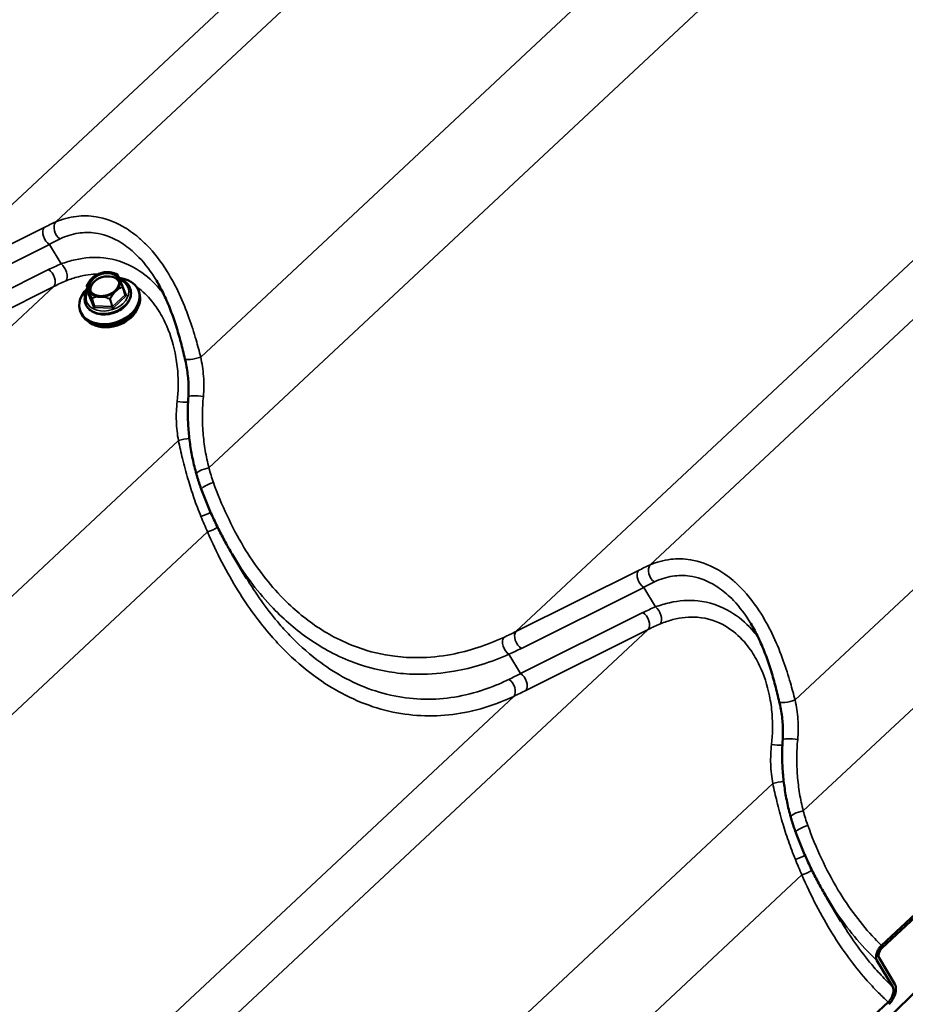
# Model space of a CAD drawing. Units: inches. Extents: x 0 to 67, y -286 to 66.
# Drawn here: x 29 to 30, y -267 to -266 of the extents above; entities that cross this region are included whole.
import ezdxf

# ---------------------------------------------------------------- set-up
doc = ezdxf.new("R2010")
doc.units = ezdxf.units.IN
doc.header["$LTSCALE"] = 2
doc.header["$MEASUREMENT"] = 0
doc.layers.add('Visible (ANSI)', color=7, linetype='Continuous', lineweight=50)
doc.layers.add('Visible Narrow (ANSI)', color=7, linetype='Continuous', lineweight=35)

msp = doc.modelspace()

# ---------------------------------------------------------------- linework, layer by layer
at = {"layer": 'Visible (ANSI)'}
for p, q in [((27.788927, -269.903944), (31.695909, -266.006234)), ((30.290142, -267.332784), (31.227553, -266.456667)), ((31.228186, -266.458849), (30.290765, -267.334975)), ((29.533776, -266.704643), (29.536072, -266.711885)), ((29.567923, -266.705868), (29.570219, -266.713111)), ((29.575158, -266.70748), (29.575283, -266.707875)), ((29.583309, -266.710193), (29.583831, -266.711841)), ((29.527162, -266.72799), (29.527685, -266.729639)), ((29.532262, -266.721077), (29.532387, -266.721473)), ((29.685798, -266.983075), (29.672156, -266.960289)), ((30.251484, -267.309674), (30.237841, -267.286888)), ((30.30079, -267.372276), (30.285784, -267.347213)), ((30.287803, -267.344787), (30.302804, -267.369842)), ((29.359055, -268.26282), (30.296465, -267.386703))]:
    msp.add_line(p, q, dxfattribs=at)
for centre, start, end in [((29.562853, -266.694037), 28.50605, 68.157077), ((29.533967, -266.704582), 151.722561, 197.587846), ((29.567733, -266.705929), 17.587846, 20.596855)]:
    msp.add_arc(centre, 0.0002, start, end, dxfattribs=at)
msp.add_ellipse((29.550219, -266.703267), major_axis=(-0.014331, -0.004543), ratio=0.7222044, dxfattribs=at)
for centre, major_axis, start_param, end_param in [((29.555236, -266.719092), (0.028073, 0.008899), 2.1488086, 7.3005681), ((29.551264, -266.706564), (0.013822, 0.004381), 0.1385635, 3.0030292), ((29.555758, -266.72074), (0.028073, 0.008899), 3.1415927, 6.2831853), ((29.556699, -266.723707), (-0.025976, -0.008234), 0.4689962, 2.6725965)]:
    msp.add_ellipse(centre, major_axis=major_axis, ratio=0.7222044, start_param=start_param, end_param=end_param, dxfattribs=at)
for points, knots in [([(29.533791, -266.704488), (29.534006, -266.704087), (29.534226, -266.70369), (29.534678, -266.702902), (29.53491, -266.702512), (29.535386, -266.70174), (29.535631, -266.70136), (29.536136, -266.700608), (29.536397, -266.700238), (29.536934, -266.699515), (29.53721, -266.699162), (29.537493, -266.69882)], [0.14482588, 0.14482588, 0.14482588, 0.14482588, 0.17922538, 0.17922538, 0.21362488, 0.21362488, 0.24802438, 0.24802438, 0.28242388, 0.28242388, 0.31682338, 0.31682338, 0.31682338, 0.31682338]), ([(29.536582, -266.708232), (29.53692, -266.709299), (29.537513, -266.710287), (29.539141, -266.711983), (29.540161, -266.712697), (29.542509, -266.713776), (29.543822, -266.714152), (29.546623, -266.714539), (29.548109, -266.714556), (29.55111, -266.714226), (29.552625, -266.71388), (29.55553, -266.712861), (29.556918, -266.712187), (29.559425, -266.710586), (29.560544, -266.709658), (29.562402, -266.707648), (29.563141, -266.706567), (29.564184, -266.704357), (29.564481, -266.703229), (29.564604, -266.701215), (29.564495, -266.700316), (29.564227, -266.699469)], [4.6527929, 4.6527929, 4.6527929, 4.6527929, 4.9951472, 4.9951472, 5.3242552, 5.3242552, 5.6405568, 5.6405568, 5.9533596, 5.9533596, 6.2658763, 6.2658763, 6.5784737, 6.5784737, 6.8909691, 6.8909691, 7.204192, 7.204192, 7.5225991, 7.5225991, 7.7943856, 7.7943856, 7.7943856, 7.7943856]), ([(29.541146, -266.695417), (29.540752, -266.695693), (29.540366, -266.696005), (29.539875, -266.69643), (29.539753, -266.696538), (29.53956, -266.696712), (29.539488, -266.696777), (29.539383, -266.696874), (29.539348, -266.696907), (29.539292, -266.696959), (29.53927, -266.696978), (29.53923, -266.697016), (29.539212, -266.697033), (29.539168, -266.697074), (29.539144, -266.697096), (29.539071, -266.697165), (29.539022, -266.697212), (29.53864, -266.697578), (29.538302, -266.697915), (29.537777, -266.698484), (29.537574, -266.698717), (29.537379, -266.698959), (29.537377, -266.698961), (29.537376, -266.698963)], [-0.14137365, -0.14137365, -0.14137365, -0.14137365, -0.10075759, -0.10075759, -0.0871492, -0.0871492, -0.07919521, -0.07919521, -0.0752687, -0.0752687, -0.07289443, -0.07289443, -0.07075923, -0.07075923, -0.06804038, -0.06804038, -0.0624892, -0.0624892, -0.02466556, -0.02466556, 0, 0, 0.00019862, 0.00019862, 0.00019862, 0.00019862]), ([(29.551395, -266.691705), (29.550669, -266.69177), (29.549941, -266.691874), (29.548494, -266.692158), (29.547774, -266.692339), (29.546356, -266.692772), (29.545657, -266.693025), (29.544295, -266.693598), (29.543631, -266.693919), (29.542351, -266.694623), (29.541734, -266.695006), (29.541146, -266.695417)], [2.78508338, 2.78508338, 2.78508338, 2.78508338, 2.92625567, 2.92625567, 3.06742796, 3.06742796, 3.20860026, 3.20860026, 3.34977255, 3.34977255, 3.49094484, 3.49094484, 3.49094484, 3.49094484]), ([(29.556606, -266.691943), (29.556604, -266.691943), (29.556601, -266.691942), (29.55605, -266.691841), (29.555483, -266.691777), (29.554764, -266.691722), (29.554593, -266.69171), (29.554322, -266.691695), (29.554223, -266.691689), (29.554074, -266.691682), (29.554025, -266.69168), (29.553946, -266.691676), (29.553917, -266.691675), (29.55386, -266.691673), (29.553834, -266.691672), (29.553773, -266.69167), (29.553739, -266.691668), (29.553636, -266.691665), (29.553567, -266.691663), (29.553028, -266.691647), (29.55255, -266.691645), (29.551856, -266.69167), (29.551624, -266.691684), (29.551395, -266.691705)], [-0.14446874, -0.14446874, -0.14446874, -0.14446874, -0.14427104, -0.14427104, -0.10075759, -0.10075759, -0.0871492, -0.0871492, -0.07919522, -0.07919522, -0.0752687, -0.0752687, -0.07289443, -0.07289443, -0.07075923, -0.07075923, -0.06804038, -0.06804038, -0.0624892, -0.0624892, -0.02466556, -0.02466556, -0.00582084, -0.00582084, -0.00582084, -0.00582084]), ([(29.556515, -266.691927), (29.556952, -266.692004), (29.55739, -266.692094), (29.558263, -266.692299), (29.558697, -266.692412), (29.559559, -266.692658), (29.559987, -266.69279), (29.560836, -266.693069), (29.561258, -266.693217), (29.562097, -266.693525), (29.562513, -266.693685), (29.562927, -266.693851)], [0.45431281, 0.45431281, 0.45431281, 0.45431281, 0.48821496, 0.48821496, 0.52211711, 0.52211711, 0.55601926, 0.55601926, 0.58992141, 0.58992141, 0.62382355, 0.62382355, 0.62382355, 0.62382355]), ([(29.563029, -266.693942), (29.563109, -266.694089), (29.563194, -266.694252), (29.563379, -266.694618), (29.563478, -266.694821), (29.56364, -266.695164), (29.563697, -266.695285), (29.563814, -266.695539), (29.563874, -266.695673), (29.564001, -266.695955), (29.564066, -266.696103), (29.564202, -266.696414), (29.564272, -266.696576), (29.564418, -266.696918), (29.564494, -266.697096), (29.56465, -266.697469), (29.564731, -266.697663), (29.564814, -266.697864)], [0.2996694, 0.2996694, 0.2996694, 0.2996694, 0.34621979, 0.34621979, 0.39277018, 0.39277018, 0.41604538, 0.41604538, 0.43932057, 0.43932057, 0.46259577, 0.46259577, 0.48587096, 0.48587096, 0.50914616, 0.50914616, 0.53242135, 0.53242135, 0.53242135, 0.53242135]), ([(29.565663, -266.700091), (29.565663, -266.700089), (29.565662, -266.700087), (29.565519, -266.69964), (29.565356, -266.699209), (29.565147, -266.698682), (29.565097, -266.698558), (29.565018, -266.698363), (29.564989, -266.698292), (29.564946, -266.698186), (29.564932, -266.698152), (29.564909, -266.698096), (29.564901, -266.698075), (29.564884, -266.698035), (29.564877, -266.698017), (29.564859, -266.697974), (29.564849, -266.69795), (29.56482, -266.697878), (29.5648, -266.69783), (29.564645, -266.697455), (29.564509, -266.697131), (29.564284, -266.696637), (29.564191, -266.696447), (29.564095, -266.696269), (29.564095, -266.696267), (29.564094, -266.696266)], [-0.14446887, -0.14446887, -0.14446887, -0.14446887, -0.14427116, -0.14427116, -0.10075173, -0.10075173, -0.08714952, -0.08714952, -0.07919638, -0.07919638, -0.0752695, -0.0752695, -0.07289424, -0.07289424, -0.07075778, -0.07075778, -0.0680372, -0.0680372, -0.06248229, -0.06248229, -0.02466526, -0.02466526, 0, 0, 0.00019862, 0.00019862, 0.00019862, 0.00019862]), ([(29.564886, -266.69804), (29.566284, -266.698488), (29.567598, -266.699071), (29.570517, -266.700805), (29.571995, -266.702094), (29.574032, -266.704777), (29.574717, -266.706089), (29.575158, -266.70748)], [3.9777352, 3.9777352, 3.9777352, 3.9777352, 4.2001716, 4.2001716, 4.52009241, 4.52009241, 4.77198503, 4.77198503, 4.77198503, 4.77198503]), ([(29.564944, -266.69818), (29.565029, -266.698389), (29.565117, -266.698606), (29.565297, -266.699052), (29.565389, -266.699282), (29.565576, -266.699753), (29.565671, -266.699993), (29.565864, -266.700483), (29.565962, -266.700733), (29.56616, -266.701242), (29.566261, -266.701501), (29.566463, -266.702025), (29.566565, -266.70229), (29.566771, -266.702826), (29.566874, -266.703097), (29.567186, -266.703914), (29.567394, -266.704464), (29.567709, -266.705298), (29.567814, -266.705578), (29.56792, -266.705858)], [0.54443528, 0.54443528, 0.54443528, 0.54443528, 0.56783016, 0.56783016, 0.59122504, 0.59122504, 0.61461992, 0.61461992, 0.6380148, 0.6380148, 0.66140968, 0.66140968, 0.68480456, 0.68480456, 0.70819944, 0.70819944, 0.75498919, 0.75498919, 0.77838407, 0.77838407, 0.77838407, 0.77838407]), ([(29.627139, -266.774249), (29.625916, -266.769012), (29.624635, -266.763747), (29.621864, -266.753276), (29.620375, -266.748069), (29.617138, -266.737828), (29.615384, -266.732775), (29.611541, -266.722834), (29.609457, -266.717964), (29.604958, -266.708567), (29.602543, -266.704041), (29.599975, -266.699752)], [0, 0, 0, 0, 0.4227289, 0.4227289, 0.8454578, 0.8454578, 1.2681868, 1.2681868, 1.6909157, 1.6909157, 2.1136446, 2.1136446, 2.1136446, 2.1136446]), ([(29.532262, -266.721077), (29.531736, -266.719421), (29.531561, -266.717655), (29.531913, -266.714066), (29.532457, -266.712243), (29.533748, -266.709636), (29.534255, -266.708791), (29.534832, -266.707974)], [1.63039237, 1.63039237, 1.63039237, 1.63039237, 1.93043503, 1.93043503, 2.23851035, 2.23851035, 2.39133839, 2.39133839, 2.39133839, 2.39133839]), ([(29.575283, -266.707875), (29.575809, -266.709532), (29.575984, -266.711297), (29.575632, -266.714886), (29.575088, -266.716709), (29.573325, -266.720268), (29.572079, -266.721998), (29.569008, -266.725169), (29.567174, -266.726605), (29.563114, -266.729024), (29.560889, -266.730005), (29.556274, -266.731414), (29.553884, -266.731843), (29.549175, -266.732099), (29.546856, -266.731927), (29.542524, -266.730984), (29.54051, -266.730216), (29.537028, -266.728148), (29.53555, -266.726859), (29.533513, -266.724176), (29.532828, -266.722863), (29.532387, -266.721473)], [4.771985, 4.771985, 4.771985, 4.771985, 5.0720277, 5.0720277, 5.380103, 5.380103, 5.7012708, 5.7012708, 6.0287289, 6.0287289, 6.357356, 6.357356, 6.6859884, 6.6859884, 7.0145963, 7.0145963, 7.3417643, 7.3417643, 7.6616851, 7.6616851, 7.9135777, 7.9135777, 7.9135777, 7.9135777]), ([(29.534925, -266.706915), (29.534925, -266.706916), (29.534926, -266.706918), (29.535034, -266.707255), (29.535176, -266.707619), (29.535369, -266.708098), (29.535417, -266.708214), (29.535492, -266.708399), (29.535521, -266.708467), (29.535563, -266.708571), (29.535577, -266.708605), (29.5356, -266.70866), (29.535608, -266.708681), (29.535625, -266.708721), (29.535632, -266.708739), (29.53565, -266.708782), (29.53566, -266.708806), (29.53569, -266.708879), (29.53571, -266.708929), (29.535869, -266.709316), (29.536014, -266.709671), (29.536269, -266.710258), (29.536377, -266.710495), (29.536493, -266.710736), (29.536493, -266.710738), (29.536494, -266.71074)], [-0.14446887, -0.14446887, -0.14446887, -0.14446887, -0.14427117, -0.14427117, -0.10075173, -0.10075173, -0.08714952, -0.08714952, -0.07919638, -0.07919638, -0.0752695, -0.0752695, -0.07289424, -0.07289424, -0.07075778, -0.07075778, -0.0680372, -0.0680372, -0.06248229, -0.06248229, -0.02466526, -0.02466526, 0, 0, 0.00019862, 0.00019862, 0.00019862, 0.00019862]), ([(29.559351, -266.711651), (29.559353, -266.711649), (29.559355, -266.711647), (29.559745, -266.711246), (29.560139, -266.710845), (29.560641, -266.71035), (29.560761, -266.710233), (29.560951, -266.71005), (29.561022, -266.709983), (29.561127, -266.709883), (29.561162, -266.70985), (29.561218, -266.709798), (29.561239, -266.709778), (29.561279, -266.70974), (29.561298, -266.709723), (29.561341, -266.709682), (29.561365, -266.70966), (29.561438, -266.709592), (29.561488, -266.709546), (29.561874, -266.709193), (29.562221, -266.708887), (29.562776, -266.708411), (29.562995, -266.708225), (29.563209, -266.708045), (29.563211, -266.708044), (29.563212, -266.708042)], [-0.14446883, -0.14446883, -0.14446883, -0.14446883, -0.14427112, -0.14427112, -0.10075934, -0.10075934, -0.08715004, -0.08715004, -0.0791956, -0.0791956, -0.07526888, -0.07526888, -0.07289449, -0.07289449, -0.07075921, -0.07075921, -0.06804026, -0.06804026, -0.06248894, -0.06248894, -0.02466553, -0.02466553, 0, 0, 0.00019862, 0.00019862, 0.00019862, 0.00019862]), ([(29.536072, -266.711885), (29.536082, -266.711918), (29.536088, -266.711952), (29.53609, -266.712012), (29.536087, -266.712038), (29.536078, -266.712076), (29.536073, -266.712088), (29.53607, -266.712096), (29.536069, -266.712097), (29.536069, -266.712097)], [1.63039237, 1.63039237, 1.63039237, 1.63039237, 1.82791268, 1.82791268, 2.02543298, 2.02543298, 2.22295328, 2.22295328, 2.31486071, 2.31486071, 2.31486071, 2.31486071]), ([(29.543982, -266.715063), (29.543985, -266.715063), (29.543987, -266.715063), (29.544503, -266.715054), (29.545049, -266.71505), (29.545752, -266.715058), (29.545921, -266.715061), (29.546188, -266.715067), (29.546287, -266.71507), (29.546435, -266.715075), (29.546484, -266.715077), (29.546563, -266.71508), (29.546592, -266.715081), (29.546649, -266.715083), (29.546675, -266.715084), (29.546736, -266.715087), (29.54677, -266.715088), (29.546873, -266.715093), (29.546943, -266.715096), (29.547486, -266.715123), (29.547974, -266.715157), (29.548768, -266.715221), (29.549087, -266.715249), (29.549408, -266.715279), (29.54941, -266.715279), (29.549413, -266.715279)], [-0.14446883, -0.14446883, -0.14446883, -0.14446883, -0.14427112, -0.14427112, -0.10075934, -0.10075934, -0.08715004, -0.08715004, -0.0791956, -0.0791956, -0.07526888, -0.07526888, -0.07289449, -0.07289449, -0.07075921, -0.07075921, -0.06804026, -0.06804026, -0.06248894, -0.06248894, -0.02466553, -0.02466553, 0, 0, 0.00019862, 0.00019862, 0.00019862, 0.00019862]), ([(29.57023, -266.71314), (29.570229, -266.713138), (29.570228, -266.713136), (29.570226, -266.713132), (29.570226, -266.71313), (29.570224, -266.713126), (29.570224, -266.713124), (29.570222, -266.713121), (29.570222, -266.713119), (29.57022, -266.713115), (29.57022, -266.713113), (29.570219, -266.713111)], [4.71238898, 4.71238898, 4.71238898, 4.71238898, 4.72430819, 4.72430819, 4.7362274, 4.7362274, 4.748146609, 4.748146609, 4.760065819, 4.760065819, 4.771985028, 4.771985028, 4.771985028, 4.771985028]), ([(29.630405, -266.810182), (29.630575, -266.80783), (29.630661, -266.805448), (29.630667, -266.800655), (29.630587, -266.798242), (29.630274, -266.793417), (29.630041, -266.791006), (29.629434, -266.786184), (29.62906, -266.783774), (29.628187, -266.778984), (29.627689, -266.776603), (29.627139, -266.774249)], [0, 0, 0, 0, 0.19988543, 0.19988543, 0.39977086, 0.39977086, 0.59965628, 0.59965628, 0.79954171, 0.79954171, 0.99942714, 0.99942714, 0.99942714, 0.99942714]), ([(29.638038, -266.883926), (29.636716, -266.879241), (29.635549, -266.874479), (29.633532, -266.864837), (29.632683, -266.859956), (29.631309, -266.850116), (29.630786, -266.845156), (29.630077, -266.835194), (29.629891, -266.830192), (29.629875, -266.820182), (29.630044, -266.815174), (29.630405, -266.810182)], [0, 0, 0, 0, 0.3648166, 0.3648166, 0.7296331, 0.7296331, 1.0944497, 1.0944497, 1.4592662, 1.4592662, 1.8240828, 1.8240828, 1.8240828, 1.8240828]), ([(29.642906, -266.898837), (29.642542, -266.897858), (29.642186, -266.896876), (29.641489, -266.894905), (29.641149, -266.893917), (29.640483, -266.891934), (29.640159, -266.890939), (29.639525, -266.888945), (29.639216, -266.887944), (29.638615, -266.885939), (29.638322, -266.884933), (29.638038, -266.883926)], [0, 0, 0, 0, 0.07817441, 0.07817441, 0.15634882, 0.15634882, 0.23452323, 0.23452323, 0.31269764, 0.31269764, 0.39087206, 0.39087206, 0.39087206, 0.39087206]), ([(29.672156, -266.960289), (29.669859, -266.956453), (29.667629, -266.952552), (29.663307, -266.944635), (29.661215, -266.94062), (29.657171, -266.932489), (29.65522, -266.928374), (29.651458, -266.92006), (29.649648, -266.915862), (29.64617, -266.907397), (29.644503, -266.90313), (29.642906, -266.898837)], [9.324865, 9.324865, 9.324865, 9.324865, 9.6776355, 9.6776355, 10.0304059, 10.0304059, 10.3831764, 10.3831764, 10.7359469, 10.7359469, 11.0887173, 11.0887173, 11.0887173, 11.0887173]), ([(30.192825, -267.100848), (30.191601, -267.09561), (30.19032, -267.090345), (30.18755, -267.079874), (30.186061, -267.074668), (30.182823, -267.064427), (30.18107, -267.059373), (30.177226, -267.049433), (30.175142, -267.044562), (30.170643, -267.035166), (30.168229, -267.03064), (30.165661, -267.026351)], [0, 0, 0, 0, 0.4227289, 0.4227289, 0.8454578, 0.8454578, 1.2681868, 1.2681868, 1.6909157, 1.6909157, 2.1136446, 2.1136446, 2.1136446, 2.1136446]), ([(30.196091, -267.136781), (30.196261, -267.134428), (30.196346, -267.132047), (30.196352, -267.127253), (30.196272, -267.124841), (30.195959, -267.120015), (30.195727, -267.117605), (30.195119, -267.112783), (30.194745, -267.110373), (30.193873, -267.105582), (30.193374, -267.103201), (30.192825, -267.100848)], [0, 0, 0, 0, 0.19988543, 0.19988543, 0.39977086, 0.39977086, 0.59965628, 0.59965628, 0.79954171, 0.79954171, 0.99942714, 0.99942714, 0.99942714, 0.99942714]), ([(30.203723, -267.210524), (30.202401, -267.20584), (30.201234, -267.201078), (30.199218, -267.191435), (30.198368, -267.186555), (30.196995, -267.176715), (30.196471, -267.171755), (30.195762, -267.161793), (30.195576, -267.156791), (30.19556, -267.146781), (30.19573, -267.141773), (30.196091, -267.136781)], [0, 0, 0, 0, 0.3648166, 0.3648166, 0.7296331, 0.7296331, 1.0944497, 1.0944497, 1.4592662, 1.4592662, 1.8240828, 1.8240828, 1.8240828, 1.8240828]), ([(30.208592, -267.225436), (30.208228, -267.224457), (30.207871, -267.223475), (30.207175, -267.221504), (30.206834, -267.220516), (30.206169, -267.218532), (30.205844, -267.217538), (30.20521, -267.215543), (30.204902, -267.214543), (30.2043, -267.212537), (30.204008, -267.211532), (30.203723, -267.210524)], [0, 0, 0, 0, 0.07817441, 0.07817441, 0.15634882, 0.15634882, 0.23452323, 0.23452323, 0.31269764, 0.31269764, 0.39087206, 0.39087206, 0.39087206, 0.39087206]), ([(30.237841, -267.286888), (30.235544, -267.283052), (30.233314, -267.279151), (30.228993, -267.271234), (30.226901, -267.267218), (30.222857, -267.259088), (30.220905, -267.254973), (30.217143, -267.246659), (30.215333, -267.24246), (30.211856, -267.233995), (30.210188, -267.229729), (30.208592, -267.225436)], [9.324865, 9.324865, 9.324865, 9.324865, 9.6776355, 9.6776355, 10.0304059, 10.0304059, 10.3831764, 10.3831764, 10.7359469, 10.7359469, 11.0887173, 11.0887173, 11.0887173, 11.0887173]), ([(30.285784, -267.347213), (30.285464, -267.346679), (30.285238, -267.34604), (30.284985, -267.344591), (30.284959, -267.343788), (30.285139, -267.341769), (30.28543, -267.340528), (30.286347, -267.338051), (30.286961, -267.336837), (30.288423, -267.334612), (30.289251, -267.333617), (30.290142, -267.332784)], [-0.4585451, -0.4585451, -0.4585451, -0.4585451, -0.38312637, -0.38312637, -0.30722748, -0.30722748, -0.20341779, -0.20341779, -0.10049405, -0.10049405, 0, 0, 0, 0]), ([(30.290765, -267.334975), (30.290307, -267.335404), (30.289872, -267.335896), (30.289074, -267.336978), (30.288715, -267.337563), (30.287993, -267.338995), (30.287679, -267.33985), (30.287296, -267.341508), (30.287227, -267.342297), (30.28734, -267.343701), (30.287515, -267.344306), (30.287803, -267.344787)], [-0.31178931, -0.31178931, -0.31178931, -0.31178931, -0.26008539, -0.26008539, -0.20810432, -0.20810432, -0.13752239, -0.13752239, -0.0679273, -0.0679273, 0, 0, 0, 0]), ([(30.296465, -267.386703), (30.297134, -267.386078), (30.297768, -267.38536), (30.298933, -267.383781), (30.299456, -267.382927), (30.300516, -267.380828), (30.300977, -267.379571), (30.301541, -267.377126), (30.301643, -267.375959), (30.301476, -267.373884), (30.301216, -267.372988), (30.30079, -267.372276)], [-0.4585451, -0.4585451, -0.4585451, -0.4585451, -0.38312637, -0.38312637, -0.30722748, -0.30722748, -0.20341779, -0.20341779, -0.10049405, -0.10049405, 0, 0, 0, 0]), ([(30.302804, -267.369842), (30.30323, -267.370553), (30.303531, -267.371405), (30.303868, -267.373335), (30.303902, -267.374404), (30.303663, -267.377078), (30.303279, -267.378717), (30.302074, -267.381975), (30.301269, -267.383569), (30.299353, -267.386487), (30.298266, -267.387792), (30.297098, -267.388884)], [-0.60526227, -0.60526227, -0.60526227, -0.60526227, -0.5047944, -0.5047944, -0.40382589, -0.40382589, -0.26681233, -0.26681233, -0.1318148, -0.1318148, 0, 0, 0, 0])]:
    msp.add_open_spline(points, degree=3, knots=knots, dxfattribs=at)
at = {"layer": 'Visible Narrow (ANSI)'}
for p, q in [((29.504151, -266.643894), (30.433531, -265.775282)), ((29.376509, -266.707301), (30.305538, -265.839018)), ((29.642148, -266.772496), (30.55202, -265.922117)), ((29.649937, -266.878081), (30.579782, -266.009035)), ((30.069836, -266.970492), (30.999216, -266.101881)), ((29.942195, -267.033899), (30.871223, -266.165617)), ((30.207833, -267.099095), (31.117706, -266.248715)), ((30.215623, -267.204679), (31.145467, -266.335634)), ((29.493017, -266.64918), (29.376509, -266.707301)), ((29.381662, -266.723361), (29.498169, -266.66524)), ((29.509333, -266.683887), (29.498169, -266.66524)), ((29.497291, -266.689257), (29.380784, -266.747378)), ((28.573063, -267.573929), (29.502443, -266.705318)), ((29.385936, -266.763438), (29.502443, -266.705318)), ((29.536075, -266.711894), (29.533779, -266.704651)), ((29.571364, -266.713419), (29.566484, -266.701528)), ((29.567874, -266.70601), (29.57017, -266.713253)), ((29.535345, -266.712896), (29.540225, -266.724787)), ((29.535996, -266.711646), (29.535623, -266.711994)), ((29.540955, -266.723785), (29.536075, -266.711894)), ((29.538659, -266.716542), (29.540955, -266.723785)), ((29.541096, -266.723867), (29.5388, -266.716624)), ((29.555683, -266.717297), (29.557979, -266.72454)), ((29.558167, -266.724471), (29.555871, -266.717229)), ((29.57017, -266.713253), (29.558167, -266.724471)), ((29.559083, -266.725539), (29.571086, -266.714321)), ((29.541074, -266.725277), (29.557956, -266.72595)), ((29.557979, -266.72454), (29.541096, -266.723867)), ((28.71106, -267.702532), (29.620933, -266.852152)), ((28.718849, -267.808116), (29.648694, -266.93907)), ((30.058702, -266.975779), (29.942195, -267.033899)), ((29.947347, -267.04996), (30.063854, -266.991839)), ((30.075019, -267.010486), (30.063854, -266.991839)), ((30.062976, -267.015856), (29.946469, -267.073977)), ((29.138749, -267.900528), (30.068129, -267.031916)), ((29.951621, -267.090037), (30.068129, -267.031916)), ((29.946469, -267.073977), (29.935473, -267.055611)), ((29.011107, -267.963935), (29.940135, -267.095652)), ((29.276745, -268.02913), (30.186618, -267.178751)), ((29.284535, -268.134715), (30.214379, -267.265669))]:
    msp.add_line(p, q, dxfattribs=at)
for centre, major_axis, ratio, start_param, end_param in [((29.452956, -266.724429), (-0.119289, -0.088174), 0.2893792, 4.0685865, 4.1670618), ((29.510074, -266.651617), (-0.004102, 0.00912), 0.6972938, 0.3261143, 2.3428768), ((29.49894, -266.656903), (-0.004464, 0.008948), 0.6279295, 0.2995133, 2.3626165), ((29.45888, -266.732152), (0.110872, 0.08279), 0.2541484, 0.9291716, 1.0276469), ((29.64472, -266.7473), (-0.187033, 0.012707), 0.4314376, 5.5506272, 5.6491025), ((29.49652, -266.697595), (0.004464, -0.008948), 0.6279295, 0.2995133, 2.3626165), ((29.508563, -266.692225), (0.003703, -0.009289), 0.5710708, 0.3959073, 2.4126698), ((29.550404, -266.703851), (-0.013822, -0.004381), 0.7222044, 3.1415927, 6.2831853), ((29.643949, -266.755637), (-0.179727, 0.0056), 0.4209583, 5.5333981, 5.6318734), ((29.553354, -266.713157), (0.019828, 0.006285), 0.7222044, 2.4552556, 7.0029092), ((29.550294, -266.703503), (-0.015061, -0.004774), 0.7222044, 5.4774592, 6.1609059), ((29.550294, -266.703503), (0.015061, 0.004774), 0.7222044, 0.2414715, 0.9249182), ((29.562853, -266.694037), (0.000074, 0.000186), 0.1037705, 6.1089338, 6.2831853), ((29.562853, -266.694037), (0.000077, 0.000181), 0.9930157, 5.5908631, 6.2831853), ((29.550294, -266.703503), (0.015061, 0.004774), 0.7222044, 5.4774592, 6.1609059), ((29.55371, -266.714278), (0.021448, 0.006799), 0.7222044, 3.1415927, 6.2831853), ((29.553835, -266.714674), (0.021448, 0.006799), 0.7222044, 3.1415927, 6.2831853), ((29.533967, -266.704582), (-0.000188, -0.000069), 0.9645219, 5.4377611, 6.2831853), ((29.533967, -266.704582), (-0.000191, -0.00006), 0.7222044, 0, 0.059596), ((29.533967, -266.704582), (-0.000176, 0.000095), 0.0424727, 0, 0.2293057), ((29.565358, -266.701939), (0.001144, 0.000363), 0.7222044, 0.059596, 0.6297264), ((29.566275, -266.700869), (-0.000925, -0.00038), 0.6904518, 1.3127288, 1.5138147), ((29.567733, -266.705929), (0.000187, 0.00007), 0.2234453, 0, 0.803146), ((29.567733, -266.705929), (0.000057, -0.000192), 0.6969042, 0.9357532, 1.7811774), ((29.567733, -266.705929), (0.000191, 0.00006), 0.7222044, 5.2955838, 6.2831853), ((29.536472, -266.712484), (-0.001144, -0.000363), 0.7222044, 5.2955838, 6.3427814), ((29.535136, -266.712236), (0.000925, 0.00038), 0.6904518, 4.6554074, 6.2262037), ((29.535414, -266.711335), (0.000683, -0.000731), 0.3809035, 5.3867809, 6.2118289), ((29.536263, -266.711825), (-0.000191, -0.00006), 0.7222044, 0, 0.059596), ((29.550294, -266.703503), (-0.015061, -0.004774), 0.7222044, 0.2414715, 0.9249182), ((29.538846, -266.716474), (-0.000187, -0.00007), 0.2234453, 5.3954829, 6.2409071), ((29.538846, -266.716474), (-0.000191, -0.00006), 0.7222044, 0.059596, 1.1067936), ((29.538846, -266.716474), (-0.000079, 0.000184), 0.6356064, 1.3668485, 2.2122727), ((29.550294, -266.703503), (0.015061, 0.004774), 0.7222044, 4.4302617, 5.1137084), ((29.555729, -266.717147), (-0.000074, -0.000186), 0.1037705, 0.6711727, 1.5165969), ((29.555729, -266.717147), (0.000191, 0.00006), 0.7222044, 4.2483863, 5.2955838), ((29.555729, -266.717147), (-0.000176, 0.000095), 0.0424727, 1.68005, 2.5254742), ((29.570028, -266.713171), (0.000191, 0.00006), 0.7222044, 5.2955838, 6.2831853), ((29.570877, -266.713661), (-0.000683, 0.000731), 0.3809035, 0.6743919, 2.2451883), ((29.571155, -266.71276), (-0.000925, -0.00038), 0.6904518, 0, 1.5138147), ((29.570237, -266.713831), (0.001144, 0.000363), 0.7222044, 5.2955838, 6.3427814), ((29.540016, -266.724128), (0.000925, 0.00038), 0.6904518, 4.6554074, 6.2262037), ((29.541351, -266.724376), (-0.001144, -0.000363), 0.7222044, 0.059596, 1.1067936), ((29.541142, -266.723717), (-0.000191, -0.00006), 0.7222044, 0.059596, 1.1067936), ((29.540865, -266.724618), (-0.00004, -0.000999), 0.3095482, 0.8625574, 2.4333537), ((29.557747, -266.725291), (0.00004, 0.000999), 0.3095482, 4.00415, 5.5749464), ((29.558234, -266.725049), (0.001144, 0.000363), 0.7222044, 4.2483863, 5.2955838), ((29.558025, -266.72439), (-0.000191, -0.00006), 0.7222044, 1.1067936, 2.1539912), ((29.558874, -266.72488), (0.000683, -0.000731), 0.3809035, 3.8159846, 5.3867809), ((29.636877, -266.771975), (-0.009738, -0.002274), 0.1971896, 0, 2.0959627), ((29.640379, -266.810903), (-0.009974, 0.000721), 0.1265247, 4.2773002, 6.2831853), ((29.623827, -266.813642), (0.009962, -0.000875), 0.1616171, 4.3075141, 5.4071266), ((29.626203, -266.852673), (-0.00981, -0.001942), 0.1780508, 4.1229486, 5.2439321), ((29.647662, -266.88121), (-0.009624, -0.002716), 0.2512283, 4.403546, 6.2831853), ((29.652279, -266.895352), (-0.009373, -0.003485), 0.26059, 4.4007012, 6.2831853), ((29.645294, -266.921896), (0.009317, 0.003633), 0.1388957, 4.3459039, 5.4146456), ((29.650969, -266.935941), (-0.009222, -0.003868), 0.2125101, 1.2336004, 2.3756815), ((30.018642, -267.051027), (-0.119289, -0.088174), 0.2893792, 4.0685865, 4.1670618), ((30.075759, -266.978215), (-0.004102, 0.00912), 0.6972938, 0.3261143, 2.3428768), ((30.064625, -266.983502), (-0.004464, 0.008948), 0.6279295, 0.2995133, 2.3626165), ((30.024565, -267.05875), (0.110872, 0.08279), 0.2541484, 0.9291716, 1.0276469), ((30.210405, -267.073899), (-0.187033, 0.012707), 0.4314376, 5.5506272, 5.6491025), ((30.062206, -267.024193), (0.004464, -0.008948), 0.6279295, 0.2995133, 2.3626165), ((30.074248, -267.018823), (0.003703, -0.009289), 0.5710708, 0.3959073, 2.4126698), ((30.209634, -267.082236), (-0.179727, 0.0056), 0.4209583, 5.5333981, 5.6318734), ((29.588779, -266.900151), (0.448579, -0.02382), 0.4273679, 5.6008657, 5.6420718), ((29.948118, -267.041622), (-0.004464, 0.008948), 0.6279295, 0.2995133, 2.3626165), ((29.936244, -267.047274), (-0.004135, 0.009105), 0.6045089, 0.3409032, 2.3850837), ((29.588008, -266.908488), (0.45587, -0.030972), 0.4314376, 5.6078964, 5.6491025), ((30.04334, -266.898905), (-0.282336, -0.209526), 0.2755115, 0.9850812, 1.0262874), ((29.945698, -267.082314), (0.004464, -0.008948), 0.6279295, 0.2995133, 2.3626165), ((29.934212, -267.087929), (0.004318, -0.009019), 0.6581192, 0.30993, 2.3541105), ((30.049263, -266.906628), (0.290753, 0.214912), 0.2893792, 4.1258556, 4.1670618), ((30.202563, -267.098574), (-0.009738, -0.002274), 0.1971896, 0, 2.0959627), ((30.189512, -267.140241), (0.009962, -0.000875), 0.1616171, 4.3075141, 5.4071266), ((30.206065, -267.137501), (-0.009974, 0.000721), 0.1265247, 4.2773002, 6.2831853), ((30.191888, -267.179272), (-0.00981, -0.001942), 0.1780508, 4.1229486, 5.2439321), ((30.213347, -267.207808), (-0.009624, -0.002716), 0.2512283, 4.403546, 6.2831853), ((30.217965, -267.22195), (-0.009373, -0.003485), 0.26059, 4.4007012, 6.2831853), ((30.210979, -267.248495), (0.009317, 0.003633), 0.1388957, 4.3459039, 5.4146456), ((30.216655, -267.26254), (-0.009222, -0.003868), 0.2125101, 1.2336004, 2.3756815)]:
    msp.add_ellipse(centre, major_axis=major_axis, ratio=ratio, start_param=start_param, end_param=end_param, dxfattribs=at)
for points, knots in [([(29.642148, -266.772496), (29.640764, -266.767126), (29.639308, -266.761695), (29.635695, -266.749183), (29.633457, -266.742103), (29.628222, -266.727422), (29.625125, -266.719734), (29.618181, -266.704855), (29.614334, -266.697665), (29.604334, -266.68164), (29.597805, -266.673121), (29.590628, -266.665797), (29.588176, -266.663295), (29.585656, -266.660939), (29.578121, -266.654518), (29.572893, -266.650848), (29.559426, -266.643332), (29.550982, -266.64036), (29.536288, -266.637955), (29.529989, -266.637828), (29.516971, -266.639341), (29.510324, -266.6412), (29.504151, -266.643894)], [0, 0, 0, 0, 0.4048175, 0.4048175, 0.9326163, 0.9326163, 1.5189829, 1.5189829, 2.1053547, 2.1053547, 2.9116895, 2.9116895, 2.9116895, 3.1870715, 3.1870715, 3.7180243, 3.7180243, 4.5242663, 4.5242663, 5.1374022, 5.1374022, 5.823379, 5.823379, 5.823379, 5.823379]), ([(29.50838, -266.660028), (29.51377, -266.657399), (29.519568, -266.65552), (29.530909, -266.653781), (29.536389, -266.653725), (29.549154, -266.655516), (29.556474, -266.657995), (29.56812, -266.664481), (29.572633, -266.667684), (29.579128, -266.673334), (29.581297, -266.675414), (29.583406, -266.677628), (29.589517, -266.684046), (29.595062, -266.691547), (29.599975, -266.699752)], [-5.823379, -5.823379, -5.823379, -5.823379, -5.1374022, -5.1374022, -4.5242663, -4.5242663, -3.7180243, -3.7180243, -3.1870715, -3.1870715, -2.9116895, -2.9116895, -2.9116895, -2.1136446, -2.1136446, -2.1136446, -2.1136446]), ([(29.606765, -266.712349), (29.60496, -266.709959), (29.603064, -266.707656), (29.601085, -266.705458), (29.595014, -266.698715), (29.58815, -266.692988), (29.571186, -266.682818), (29.560454, -266.679266), (29.540794, -266.677198), (29.531675, -266.677839), (29.518193, -266.680878), (29.513724, -266.682237), (29.509333, -266.683887)], [2.6722776, 2.6722776, 2.6722776, 2.6722776, 2.9116339, 2.9116339, 2.9116339, 3.6459456, 3.6459456, 4.618986, 4.618986, 5.4208279, 5.4208279, 5.8232678, 5.8232678, 5.8232678, 5.8232678]), ([(29.514025, -266.69998), (29.517898, -266.698372), (29.521832, -266.697027), (29.532007, -266.694369), (29.538284, -266.69352), (29.544458, -266.69354)], [-5.8232678, -5.8232678, -5.8232678, -5.8232678, -5.4208279, -5.4208279, -4.7890003, -4.7890003, -4.7890003, -4.7890003]), ([(29.533794, -266.704492), (29.533904, -266.704287), (29.534015, -266.704084), (29.534919, -266.702452), (29.535782, -266.701058), (29.536955, -266.699491), (29.537163, -266.699224), (29.537376, -266.698963)], [0.14482588, 0.14482588, 0.14482588, 0.14482588, 0.16235178, 0.16235178, 0.28593186, 0.28593186, 0.31195592, 0.31195592, 0.31195592, 0.31195592]), ([(29.556606, -266.691943), (29.556942, -266.692004), (29.557278, -266.692072), (29.559205, -266.692507), (29.560765, -266.693017), (29.5625, -266.693685), (29.562715, -266.693769), (29.56293, -266.693856)], [0.45669351, 0.45669351, 0.45669351, 0.45669351, 0.48271758, 0.48271758, 0.60629765, 0.60629765, 0.62382355, 0.62382355, 0.62382355, 0.62382355]), ([(29.56293, -266.693856), (29.56296, -266.693911), (29.562992, -266.693968), (29.563252, -266.694451), (29.563526, -266.695002), (29.56394, -266.695919), (29.564015, -266.696087), (29.564094, -266.696266)], [0.2996694, 0.2996694, 0.2996694, 0.2996694, 0.31716285, 0.31716285, 0.44063387, 0.44063387, 0.46670393, 0.46670393, 0.46670393, 0.46670393]), ([(29.565663, -266.700091), (29.565771, -266.700365), (29.56588, -266.700645), (29.566513, -266.702281), (29.567064, -266.70374), (29.567694, -266.705429), (29.567773, -266.705639), (29.567851, -266.70585)], [0.61134954, 0.61134954, 0.61134954, 0.61134954, 0.63741959, 0.63741959, 0.76089062, 0.76089062, 0.77838407, 0.77838407, 0.77838407, 0.77838407]), ([(29.533779, -266.704651), (29.533809, -266.704705), (29.533839, -266.704762), (29.534091, -266.70524), (29.534357, -266.705785), (29.534959, -266.70713), (29.535271, -266.707862), (29.535626, -266.708726), (29.535981, -266.70959), (29.536377, -266.710587), (29.537316, -266.712995), (29.537868, -266.714445), (29.538501, -266.716124), (29.53858, -266.716333), (29.538659, -266.716542)], [-0.77838407, -0.77838407, -0.77838407, -0.77838407, -0.76089062, -0.76089062, -0.63741959, -0.63741959, -0.53902673, -0.53902673, -0.53902673, -0.44063387, -0.44063387, -0.31716285, -0.31716285, -0.2996694, -0.2996694, -0.2996694, -0.2996694]), ([(29.534925, -266.706915), (29.534848, -266.706736), (29.534774, -266.706567), (29.534368, -266.705647), (29.534103, -266.705093), (29.533854, -266.704605), (29.533824, -266.704547), (29.533794, -266.704492)], [0.61134954, 0.61134954, 0.61134954, 0.61134954, 0.63741959, 0.63741959, 0.76089062, 0.76089062, 0.77838407, 0.77838407, 0.77838407, 0.77838407]), ([(29.555871, -266.717229), (29.55598, -266.717026), (29.55609, -266.716823), (29.556991, -266.715201), (29.55785, -266.713816), (29.559578, -266.71151), (29.560407, -266.710564), (29.561279, -266.709749), (29.562152, -266.708934), (29.563065, -266.708251), (29.56513, -266.707011), (29.566274, -266.706525), (29.567556, -266.706107), (29.567715, -266.706057), (29.567874, -266.70601)], [-0.61579388, -0.61579388, -0.61579388, -0.61579388, -0.59827795, -0.59827795, -0.47469788, -0.47469788, -0.37630502, -0.37630502, -0.37630502, -0.27791216, -0.27791216, -0.15433208, -0.15433208, -0.13681616, -0.13681616, -0.13681616, -0.13681616]), ([(29.567851, -266.70585), (29.567692, -266.705898), (29.567533, -266.705949), (29.566247, -266.706376), (29.565099, -266.706871), (29.563699, -266.70772), (29.563455, -266.707876), (29.563212, -266.708042)], [0.13681616, 0.13681616, 0.13681616, 0.13681616, 0.15433208, 0.15433208, 0.27791216, 0.27791216, 0.30393622, 0.30393622, 0.30393622, 0.30393622]), ([(29.580632, -266.705179), (29.585389, -266.708544), (29.589863, -266.712621), (29.593905, -266.717268), (29.595927, -266.719593), (29.597842, -266.722056), (29.602907, -266.729306), (29.605836, -266.73442), (29.612563, -266.748755), (29.615692, -266.758428), (29.618942, -266.774216), (29.619778, -266.780057), (29.621044, -266.795426), (29.620935, -266.80515), (29.619773, -266.814777)], [-3.4831592, -3.4831592, -3.4831592, -3.4831592, -2.9116339, -2.9116339, -2.9116339, -2.6258006, -2.6258006, -2.1066437, -2.1066437, -1.2549889, -1.2549889, -0.7736647, -0.7736647, 0, 0, 0, 0]), ([(29.538716, -266.716486), (29.538636, -266.716275), (29.538556, -266.716066), (29.537915, -266.714382), (29.537355, -266.712926), (29.536713, -266.711292), (29.536603, -266.711014), (29.536494, -266.71074)], [0.2996694, 0.2996694, 0.2996694, 0.2996694, 0.31716285, 0.31716285, 0.44063387, 0.44063387, 0.46670393, 0.46670393, 0.46670393, 0.46670393]), ([(29.543982, -266.715063), (29.543676, -266.715097), (29.543376, -266.715139), (29.541676, -266.715422), (29.540401, -266.715812), (29.539047, -266.716348), (29.538881, -266.716416), (29.538716, -266.716486)], [0.44867381, 0.44867381, 0.44867381, 0.44867381, 0.47469788, 0.47469788, 0.59827795, 0.59827795, 0.61579388, 0.61579388, 0.61579388, 0.61579388]), ([(29.5388, -266.716624), (29.538964, -266.716554), (29.539129, -266.716485), (29.540474, -266.715944), (29.541739, -266.71555), (29.544238, -266.715124), (29.545422, -266.715041), (29.546649, -266.71509), (29.547875, -266.715139), (29.549143, -266.71532), (29.55198, -266.715959), (29.55353, -266.716464), (29.555256, -266.717128), (29.55547, -266.717212), (29.555683, -266.717297)], [-0.61579388, -0.61579388, -0.61579388, -0.61579388, -0.59827795, -0.59827795, -0.47469788, -0.47469788, -0.37630502, -0.37630502, -0.37630502, -0.27791216, -0.27791216, -0.15433208, -0.15433208, -0.13681616, -0.13681616, -0.13681616, -0.13681616]), ([(29.555745, -266.717165), (29.55553, -266.71708), (29.555315, -266.716996), (29.553576, -266.716337), (29.552014, -266.715835), (29.550085, -266.715407), (29.549749, -266.715339), (29.549413, -266.715279)], [0.13681616, 0.13681616, 0.13681616, 0.13681616, 0.15433208, 0.15433208, 0.27791216, 0.27791216, 0.30393622, 0.30393622, 0.30393622, 0.30393622]), ([(29.559351, -266.711651), (29.559138, -266.711911), (29.558929, -266.712178), (29.557749, -266.713741), (29.55688, -266.715131), (29.555967, -266.716758), (29.555855, -266.716961), (29.555745, -266.717165)], [0.44867381, 0.44867381, 0.44867381, 0.44867381, 0.47469788, 0.47469788, 0.59827795, 0.59827795, 0.61579388, 0.61579388, 0.61579388, 0.61579388]), ([(29.644666, -266.810062), (29.64529, -266.803685), (29.645316, -266.797185), (29.644372, -266.784597), (29.643424, -266.778428), (29.642148, -266.772496)], [0, 0, 0, 0, 0.50590823, 0.50590823, 0.99942714, 0.99942714, 0.99942714, 0.99942714]), ([(29.649937, -266.878081), (29.64856, -266.872704), (29.647404, -266.867203), (29.645555, -266.856028), (29.644861, -266.850354), (29.644407, -266.844633), (29.643953, -266.838912), (29.643738, -266.833144), (29.643814, -266.821593), (29.644103, -266.81581), (29.644666, -266.810062)], [0, 0, 0, 0, 0.4560207, 0.4560207, 0.9120414, 0.9120414, 0.9120414, 1.3680621, 1.3680621, 1.8240828, 1.8240828, 1.8240828, 1.8240828]), ([(29.619773, -266.814777), (29.619022, -266.821003), (29.61877, -266.827359), (29.619204, -266.839892), (29.619889, -266.846143), (29.620933, -266.852152)], [-0.99943129, -0.99943129, -0.99943129, -0.99943129, -0.4990595, -0.4990595, 0, 0, 0, 0]), ([(29.620933, -266.852152), (29.622166, -266.857816), (29.623466, -266.863518), (29.626445, -266.875687), (29.628158, -266.882184), (29.630033, -266.888648), (29.631795, -266.894725), (29.633698, -266.900774), (29.637821, -266.912723), (29.64004, -266.918623), (29.642426, -266.924406)], [-1.8293764, -1.8293764, -1.8293764, -1.8293764, -1.4011872, -1.4011872, -0.9146882, -0.9146882, -0.9146882, -0.4573441, -0.4573441, 0, 0, 0, 0]), ([(29.654289, -266.891958), (29.653471, -266.889682), (29.652699, -266.887385), (29.651247, -266.882757), (29.650568, -266.880426), (29.649937, -266.878081)], [0, 0, 0, 0, 0.19543603, 0.19543603, 0.39087206, 0.39087206, 0.39087206, 0.39087206]), ([(29.930507, -267.039528), (29.914434, -267.046922), (29.897745, -267.05246), (29.870321, -267.057625), (29.859704, -267.058694), (29.841767, -267.058838), (29.834375, -267.058421), (29.814942, -267.055994), (29.802958, -267.053129), (29.783866, -267.046225), (29.776504, -267.042963), (29.76931, -267.039154), (29.762903, -267.035762), (29.75663, -267.031938), (29.739114, -267.019799), (29.728212, -267.010387), (29.711591, -266.992932), (29.705419, -266.985618), (29.693695, -266.970038), (29.688156, -266.961781), (29.671629, -266.934228), (29.662018, -266.913473), (29.654289, -266.891958)], [0, 0, 0, 0, 1.7154898, 1.7154898, 2.7879387, 2.7879387, 3.5348152, 3.5348152, 4.7596262, 4.7596262, 5.5443587, 5.5443587, 5.5443587, 6.2432555, 6.2432555, 7.5539022, 7.5539022, 8.3977217, 8.3977217, 9.2415412, 9.2415412, 11.0887173, 11.0887173, 11.0887173, 11.0887173]), ([(29.642426, -266.924406), (29.643446, -266.926878), (29.644478, -266.929337), (29.646567, -266.934228), (29.647624, -266.936658), (29.648694, -266.93907)], [-0.39087206, -0.39087206, -0.39087206, -0.39087206, -0.19543603, -0.19543603, 0, 0, 0, 0]), ([(29.648694, -266.93907), (29.657102, -266.958566), (29.66681, -266.977486), (29.687409, -267.010631), (29.698023, -267.025138), (29.713355, -267.042695), (29.717396, -267.047044), (29.730936, -267.060703), (29.74085, -267.069285), (29.759311, -267.082772), (29.76779, -267.088112), (29.776435, -267.092717), (29.786158, -267.097896), (29.796074, -267.102145), (29.816194, -267.108773), (29.826376, -267.111137), (29.846653, -267.113991), (29.856837, -267.114497), (29.877075, -267.113726), (29.887126, -267.112449), (29.907554, -267.108115), (29.917902, -267.104938), (29.932026, -267.099335), (29.936106, -267.09756), (29.940135, -267.095652)], [-11.0888643, -11.0888643, -11.0888643, -11.0888643, -9.4745851, -9.4745851, -8.0476508, -8.0476508, -7.5557439, -7.5557439, -6.4386327, -6.4386327, -5.5444321, -5.5444321, -5.5444321, -4.5387762, -4.5387762, -3.5331203, -3.5331203, -2.5274644, -2.5274644, -1.5218085, -1.5218085, -0.4443784, -0.4443784, 0, 0, 0, 0]), ([(29.672156, -266.960289), (29.672694, -266.961189), (29.673236, -266.962084), (29.679309, -266.972007), (29.685209, -266.980645), (29.697684, -266.99696), (29.704246, -267.004627), (29.721899, -267.022946), (29.733464, -267.032847), (29.752024, -267.045658), (29.758667, -267.049703), (29.765449, -267.053301), (29.773064, -267.057341), (29.780853, -267.060816), (29.801039, -267.068211), (29.8137, -267.071328), (29.834214, -267.074079), (29.842014, -267.074601), (29.860933, -267.074665), (29.872124, -267.073682), (29.901013, -267.068647), (29.918575, -267.063097), (29.935473, -267.055611)], [-9.324865, -9.324865, -9.324865, -9.324865, -9.2415412, -9.2415412, -8.3977217, -8.3977217, -7.5539022, -7.5539022, -6.2432555, -6.2432555, -5.5443587, -5.5443587, -5.5443587, -4.7596262, -4.7596262, -3.5348152, -3.5348152, -2.7879387, -2.7879387, -1.7154898, -1.7154898, 0, 0, 0, 0]), ([(30.207833, -267.099095), (30.20645, -267.093725), (30.204994, -267.088294), (30.20138, -267.075782), (30.199143, -267.068702), (30.193907, -267.054021), (30.190811, -267.046333), (30.183866, -267.031453), (30.180019, -267.024264), (30.170019, -267.008239), (30.163491, -266.99972), (30.156313, -266.992395), (30.153861, -266.989894), (30.151342, -266.987538), (30.143806, -266.981116), (30.138578, -266.977447), (30.125112, -266.969931), (30.116668, -266.966959), (30.101973, -266.964554), (30.095675, -266.964426), (30.082656, -266.96594), (30.07601, -266.967799), (30.069836, -266.970492)], [0, 0, 0, 0, 0.4048175, 0.4048175, 0.9326163, 0.9326163, 1.5189829, 1.5189829, 2.1053547, 2.1053547, 2.9116895, 2.9116895, 2.9116895, 3.1870715, 3.1870715, 3.7180243, 3.7180243, 4.5242663, 4.5242663, 5.1374022, 5.1374022, 5.823379, 5.823379, 5.823379, 5.823379]), ([(30.074065, -266.986627), (30.079455, -266.983998), (30.085253, -266.982119), (30.096594, -266.98038), (30.102074, -266.980323), (30.11484, -266.982114), (30.12216, -266.984593), (30.133805, -266.991079), (30.138319, -266.994283), (30.144813, -266.999933), (30.146983, -267.002013), (30.149091, -267.004227), (30.155202, -267.010644), (30.160748, -267.018146), (30.165661, -267.026351)], [-5.823379, -5.823379, -5.823379, -5.823379, -5.1374022, -5.1374022, -4.5242663, -4.5242663, -3.7180243, -3.7180243, -3.1870715, -3.1870715, -2.9116895, -2.9116895, -2.9116895, -2.1136446, -2.1136446, -2.1136446, -2.1136446]), ([(29.935371, -267.079551), (29.931545, -267.081436), (29.927671, -267.083194), (29.914263, -267.088756), (29.904444, -267.091935), (29.885069, -267.096344), (29.875541, -267.097689), (29.856363, -267.098661), (29.846717, -267.098288), (29.827521, -267.095766), (29.817887, -267.093601), (29.798858, -267.08744), (29.789485, -267.083456), (29.7803, -267.078573), (29.772134, -267.074231), (29.764127, -267.069179), (29.746707, -267.056386), (29.737359, -267.048225), (29.724601, -267.03521), (29.720796, -267.031063), (29.70636, -267.014312), (29.696379, -267.000447), (29.686798, -266.984737), (29.686297, -266.983908), (29.685798, -266.983075)], [0, 0, 0, 0, 0.4443784, 0.4443784, 1.5218085, 1.5218085, 2.5274644, 2.5274644, 3.5331203, 3.5331203, 4.5387762, 4.5387762, 5.5444321, 5.5444321, 5.5444321, 6.4386327, 6.4386327, 7.5557439, 7.5557439, 8.0476508, 8.0476508, 9.4745851, 9.4745851, 9.5538194, 9.5538194, 9.5538194, 9.5538194]), ([(30.17245, -267.038948), (30.170645, -267.036558), (30.16875, -267.034255), (30.166771, -267.032057), (30.1607, -267.025313), (30.153836, -267.019587), (30.136872, -267.009417), (30.12614, -267.005864), (30.10648, -267.003797), (30.09736, -267.004438), (30.083878, -267.007477), (30.07941, -267.008835), (30.075019, -267.010486)], [2.6722776, 2.6722776, 2.6722776, 2.6722776, 2.9116339, 2.9116339, 2.9116339, 3.6459456, 3.6459456, 4.618986, 4.618986, 5.4208279, 5.4208279, 5.8232678, 5.8232678, 5.8232678, 5.8232678]), ([(30.079711, -267.026578), (30.083583, -267.024971), (30.087518, -267.023626), (30.099366, -267.02053), (30.107352, -267.019719), (30.124508, -267.021102), (30.133831, -267.024058), (30.148492, -267.032867), (30.154397, -267.037896), (30.159591, -267.043867), (30.161612, -267.046191), (30.163528, -267.048655), (30.168592, -267.055905), (30.171522, -267.061018), (30.178249, -267.075353), (30.181378, -267.085027), (30.184627, -267.100815), (30.185464, -267.106656), (30.186729, -267.122025), (30.18662, -267.131749), (30.185458, -267.141376)], [-5.8232678, -5.8232678, -5.8232678, -5.8232678, -5.4208279, -5.4208279, -4.618986, -4.618986, -3.6459456, -3.6459456, -2.9116339, -2.9116339, -2.9116339, -2.6258006, -2.6258006, -2.1066437, -2.1066437, -1.2549889, -1.2549889, -0.7736647, -0.7736647, 0, 0, 0, 0]), ([(30.210351, -267.136661), (30.210975, -267.130284), (30.211002, -267.123784), (30.210057, -267.111195), (30.20911, -267.105027), (30.207833, -267.099095)], [0, 0, 0, 0, 0.50590823, 0.50590823, 0.99942714, 0.99942714, 0.99942714, 0.99942714]), ([(30.185458, -267.141376), (30.184707, -267.147602), (30.184455, -267.153958), (30.184889, -267.16649), (30.185575, -267.172741), (30.186618, -267.178751)], [-0.99943129, -0.99943129, -0.99943129, -0.99943129, -0.4990595, -0.4990595, 0, 0, 0, 0]), ([(30.215623, -267.204679), (30.214245, -267.199302), (30.21309, -267.193801), (30.211241, -267.182626), (30.210546, -267.176952), (30.210092, -267.171231), (30.209638, -267.16551), (30.209423, -267.159742), (30.209499, -267.148192), (30.209789, -267.142409), (30.210351, -267.136661)], [0, 0, 0, 0, 0.4560207, 0.4560207, 0.9120414, 0.9120414, 0.9120414, 1.3680621, 1.3680621, 1.8240828, 1.8240828, 1.8240828, 1.8240828]), ([(30.186618, -267.178751), (30.187852, -267.184415), (30.189151, -267.190116), (30.19213, -267.202285), (30.193844, -267.208782), (30.195718, -267.215247), (30.19748, -267.221324), (30.199383, -267.227372), (30.203506, -267.239321), (30.205725, -267.245222), (30.208111, -267.251005)], [-1.8293764, -1.8293764, -1.8293764, -1.8293764, -1.4011872, -1.4011872, -0.9146882, -0.9146882, -0.9146882, -0.4573441, -0.4573441, 0, 0, 0, 0]), ([(30.219974, -267.218557), (30.219157, -267.21628), (30.218384, -267.213984), (30.216933, -267.209356), (30.216254, -267.207025), (30.215623, -267.204679)], [0, 0, 0, 0, 0.19543603, 0.19543603, 0.39087206, 0.39087206, 0.39087206, 0.39087206]), ([(30.290142, -267.332784), (30.287992, -267.330698), (30.285872, -267.328558), (30.277277, -267.319531), (30.271105, -267.312217), (30.259381, -267.296636), (30.253841, -267.288379), (30.237314, -267.260826), (30.227703, -267.240072), (30.219974, -267.218557)], [7.283511, 7.283511, 7.283511, 7.283511, 7.5539022, 7.5539022, 8.3977217, 8.3977217, 9.2415412, 9.2415412, 11.0887173, 11.0887173, 11.0887173, 11.0887173]), ([(30.208111, -267.251005), (30.209131, -267.253476), (30.210163, -267.255936), (30.212253, -267.260826), (30.21331, -267.263257), (30.214379, -267.265669)], [-0.39087206, -0.39087206, -0.39087206, -0.39087206, -0.19543603, -0.19543603, 0, 0, 0, 0]), ([(30.214379, -267.265669), (30.222788, -267.285165), (30.232496, -267.304084), (30.253094, -267.33723), (30.263708, -267.351737), (30.279041, -267.369293), (30.283081, -267.373643), (30.290251, -267.380875), (30.293334, -267.383839), (30.296465, -267.386703)], [-11.0888643, -11.0888643, -11.0888643, -11.0888643, -9.4745851, -9.4745851, -8.0476508, -8.0476508, -7.5557439, -7.5557439, -7.1956637, -7.1956637, -7.1956637, -7.1956637]), ([(30.237841, -267.286888), (30.23838, -267.287787), (30.238922, -267.288683), (30.244994, -267.298606), (30.250895, -267.307244), (30.26337, -267.323559), (30.269931, -267.331225), (30.279766, -267.341431), (30.282747, -267.344372), (30.285784, -267.347213)], [-9.324865, -9.324865, -9.324865, -9.324865, -9.2415412, -9.2415412, -8.3977217, -8.3977217, -7.5539022, -7.5539022, -7.1974405, -7.1974405, -7.1974405, -7.1974405]), ([(30.30079, -267.372276), (30.298561, -267.370168), (30.296359, -267.368004), (30.290287, -267.361809), (30.286481, -267.357662), (30.272046, -267.34091), (30.262064, -267.327045), (30.252483, -267.311336), (30.251982, -267.310507), (30.251484, -267.309674)], [7.281765, 7.281765, 7.281765, 7.281765, 7.5557439, 7.5557439, 8.0476508, 8.0476508, 9.4745851, 9.4745851, 9.5538194, 9.5538194, 9.5538194, 9.5538194])]:
    msp.add_open_spline(points, degree=3, knots=knots, dxfattribs=at)
msp.add_open_spline([(29.56438, -266.696854), (29.56485, -266.697014), (29.565319, -266.69718), (29.565786, -266.697351)], degree=3, dxfattribs=at)

doc.saveas('drawing.dxf')
